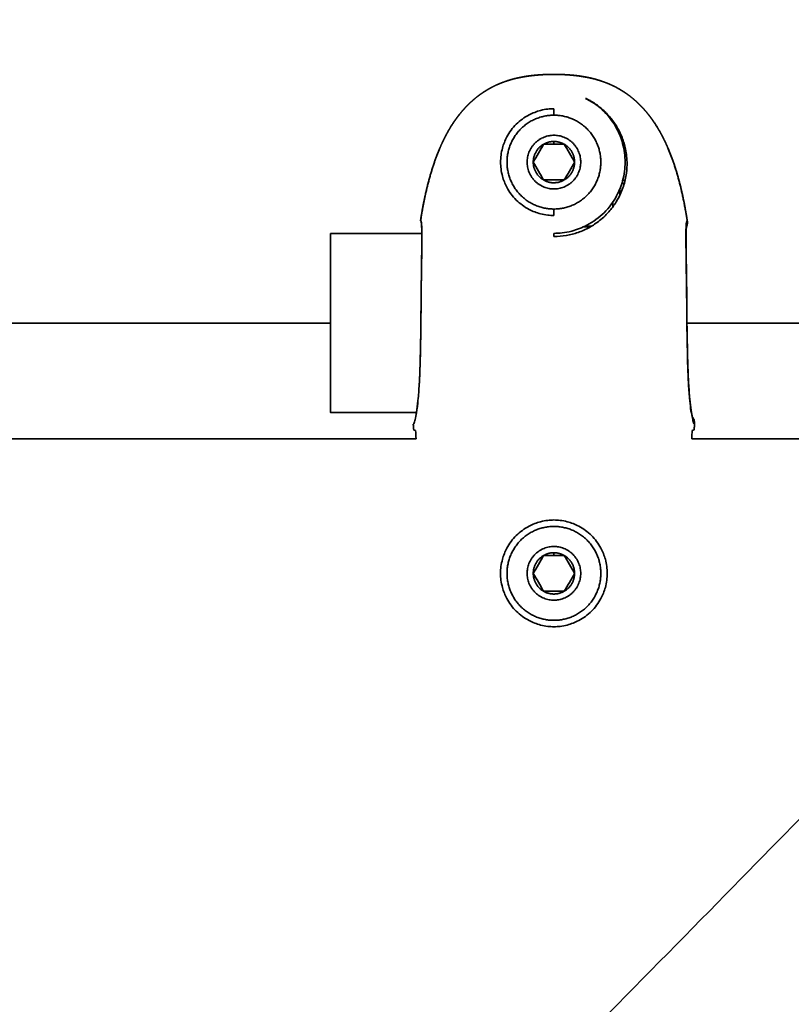
# Model space of a CAD drawing. Units: millimetres. Extents: x -4199 to 4227, y -4209 to 4215.
# Drawn here: x 22 to 108, y 81 to 191 of the extents above; entities that cross this region are included whole.
import ezdxf

# ---------------------------------------------------------------- set-up
doc = ezdxf.new("R2010")
doc.units = ezdxf.units.MM
doc.layers.add('SuperStructure', color=7, linetype='Continuous', lineweight=35, true_color=0x000000)

msp = doc.modelspace()

# ---------------------------------------------------------------- linework, layer by layer
at = {"layer": 'SuperStructure', "color": 18, "lineweight": 35, "true_color": 0x000000}
for points, weights, knots in [([(33.66, 26.23), (53.49, 46.07), (60.12, 52.69), (264.86, 257.82), (431.53, 462.17)], [0.915399374308, 0.876222326773, 1, 1, 1], [74.327816, 74.327816, 74.327816, 76.609005, 76.609005, 144.265328, 144.265328, 144.265328]), ([(84.37, 175.51), (84.37, 178.51), (81.37, 178.51), (78.37, 178.51), (78.37, 175.51)], [1, 0.707106781183, 1, 0.707106781183, 1], [-0.4724409, -0.4724409, -0.4724409, -0.2362205, -0.2362205, 0, 0, 0]), ([(78.37, 175.51), (78.37, 172.51), (81.37, 172.51), (84.37, 172.51), (84.37, 175.51)], [1, 0.707106781203, 1, 0.707106781203, 1], [-0.4724409, -0.4724409, -0.4724409, -0.2362205, -0.2362205, 0, 0, 0]), ([(56.37, 147.51), (56.37, 147.51), (56.37, 157.51), (56.37, 167.51), (56.37, 167.51)], [1, 0.707106781187, 1, 0.707106781187, 1], [1.496952, 1.496952, 1.496952, 2.245428, 2.245428, 2.993903, 2.993903, 2.993903]), ([(151.22, 90.88), (151.22, 105.03), (151.22, 119.17), (151.22, 144.57), (125.82, 144.57), (111.3, 144.57), (96.79, 144.57)], [1, 1, 1, 0.707106781187, 1, 1, 1], [30.017431, 30.017431, 30.017431, 31.087593, 31.087593, 33.009428, 33.009428, 34.107483, 34.107483, 34.107483]), ([(84.37, 129.51), (84.37, 132.51), (81.37, 132.51), (78.37, 132.51), (78.37, 129.51)], [1, 0.707106781183, 1, 0.707106781183, 1], [-0.4724409, -0.4724409, -0.4724409, -0.2362205, -0.2362205, 0, 0, 0]), ([(78.37, 129.51), (78.37, 126.51), (81.37, 126.51), (84.37, 126.51), (84.37, 129.51)], [1, 0.707106781203, 1, 0.707106781203, 1], [-0.4724409, -0.4724409, -0.4724409, -0.2362205, -0.2362205, 0, 0, 0])]:
    msp.add_rational_spline(points, weights, degree=2, knots=knots, dxfattribs=at)
for points, degree, knots in [([(66.45, 168.95), (66.62, 170.05), (66.96, 171.94), (67.39, 173.74), (67.91, 175.42), (68.55, 176.98), (68.85, 177.62), (69.07, 178.08), (69.29, 178.53), (69.53, 178.97), (69.79, 179.4), (70.24, 180.09), (70.42, 180.35), (70.61, 180.6), (70.81, 180.85), (71.21, 181.34), (71.43, 181.57), (71.64, 181.8), (71.87, 182.03), (72.1, 182.24), (72.35, 182.47), (72.6, 182.69), (72.87, 182.9), (73.14, 183.1), (73.42, 183.28), (73.64, 183.43), (73.86, 183.57), (74.09, 183.7), (74.32, 183.83), (74.78, 184.07), (75.02, 184.18), (75.26, 184.28), (75.5, 184.37), (75.98, 184.55), (76.23, 184.63), (76.47, 184.71), (76.72, 184.78), (77.22, 184.9), (77.47, 184.96), (77.72, 185.01), (77.97, 185.05), (78.23, 185.09), (78.54, 185.14), (78.85, 185.18), (79.16, 185.22), (79.47, 185.24), (79.95, 185.28), (80.1, 185.29), (80.26, 185.3), (80.42, 185.3), (80.74, 185.31), (80.9, 185.32), (81.05, 185.32), (81.2, 185.32), (81.37, 185.32)], 5, [0, 0, 0, 0, 0, 0, 0.2031002, 0.3558249, 0.3558249, 0.3558249, 0.3558249, 0.3558249, 0.4548469, 0.4548469, 0.4548469, 0.4548469, 0.5172532, 0.5172532, 0.5172532, 0.5172532, 0.5796789, 0.5796789, 0.5796789, 0.5796789, 0.5796789, 0.6460215, 0.6460215, 0.6460215, 0.6460215, 0.6460215, 0.6982454, 0.6982454, 0.6982454, 0.6982454, 0.750534, 0.750534, 0.750534, 0.750534, 0.8026971, 0.8026971, 0.8026971, 0.8026971, 0.8545441, 0.8545441, 0.8545441, 0.8545441, 0.8545441, 0.9163026, 0.9163026, 0.9163026, 0.9163026, 0.9472548, 0.9472548, 0.9472548, 0.9472548, 0.9791663, 0.9791663, 0.9791663, 0.9791663, 0.9791663, 0.9791663]), ([(76.12, 184.6), (76.29, 184.65), (76.46, 184.7), (76.63, 184.75), (76.8, 184.8), (77.22, 184.91), (77.47, 184.96), (77.72, 185.01), (77.97, 185.06), (78.23, 185.1), (78.54, 185.15), (78.85, 185.19), (79.16, 185.22), (79.47, 185.25), (79.95, 185.28), (80.1, 185.29), (80.26, 185.3), (80.42, 185.3), (80.74, 185.31), (80.9, 185.32), (81.05, 185.32), (81.2, 185.32), (81.37, 185.32)], 5, [-0.2122737, -0.2122737, -0.2122737, -0.2122737, -0.2122737, -0.2122737, -0.1764574, -0.1764574, -0.1764574, -0.1764574, -0.1246008, -0.1246008, -0.1246008, -0.1246008, -0.1246008, -0.0629523, -0.0629523, -0.0629523, -0.0629523, -0.0320568, -0.0320568, -0.0320568, -0.0320568, 0, 0, 0, 0, 0, 0]), ([(81.37, 185.32), (81.53, 185.32), (81.69, 185.32), (81.84, 185.32), (81.99, 185.31), (82.32, 185.3), (82.47, 185.3), (82.63, 185.29), (82.79, 185.28), (83.26, 185.25), (83.57, 185.22), (83.89, 185.19), (84.2, 185.15), (84.5, 185.1), (84.76, 185.06), (85.01, 185.01), (85.27, 184.96), (85.52, 184.91), (85.94, 184.8), (86.11, 184.75), (86.28, 184.7), (86.45, 184.65), (86.61, 184.6)], 5, [-0.9792031, -0.9792031, -0.9792031, -0.9792031, -0.9792031, -0.9792031, -0.9471463, -0.9471463, -0.9471463, -0.9471463, -0.9162508, -0.9162508, -0.9162508, -0.9162508, -0.8546023, -0.8546023, -0.8546023, -0.8546023, -0.8546023, -0.8027457, -0.8027457, -0.8027457, -0.8027457, -0.7668618, -0.7668618, -0.7668618, -0.7668618, -0.7668618, -0.7668618]), ([(81.37, 185.32), (81.53, 185.32), (81.69, 185.32), (81.84, 185.32), (82, 185.31), (82.32, 185.3), (82.47, 185.3), (82.63, 185.29), (82.79, 185.28), (83.26, 185.24), (83.57, 185.22), (83.89, 185.18), (84.2, 185.14), (84.5, 185.09), (84.76, 185.05), (85.01, 185.01), (85.27, 184.96), (85.52, 184.9), (86.02, 184.78), (86.26, 184.71), (86.51, 184.63), (86.75, 184.55), (87.24, 184.37), (87.48, 184.28), (87.71, 184.18), (87.95, 184.07), (88.42, 183.83), (88.65, 183.7), (88.87, 183.57), (89.1, 183.43), (89.32, 183.28), (89.59, 183.1), (89.87, 182.9), (90.13, 182.69), (90.39, 182.47), (90.63, 182.24), (90.87, 182.03), (91.09, 181.8), (91.31, 181.57), (91.52, 181.34), (91.93, 180.85), (92.12, 180.6), (92.31, 180.35), (92.49, 180.09), (92.94, 179.4), (93.2, 178.97), (93.44, 178.53), (93.67, 178.08), (93.88, 177.62), (94.18, 176.98), (94.82, 175.42), (95.35, 173.74), (95.77, 171.94), (96.12, 170.05), (96.29, 168.95)], 5, [0, 0, 0, 0, 0, 0, 0.0319115, 0.0319115, 0.0319115, 0.0319115, 0.0628637, 0.0628637, 0.0628637, 0.0628637, 0.1246222, 0.1246222, 0.1246222, 0.1246222, 0.1246222, 0.1764692, 0.1764692, 0.1764692, 0.1764692, 0.2286323, 0.2286323, 0.2286323, 0.2286323, 0.2809209, 0.2809209, 0.2809209, 0.2809209, 0.3331448, 0.3331448, 0.3331448, 0.3331448, 0.3331448, 0.3994874, 0.3994874, 0.3994874, 0.3994874, 0.3994874, 0.461913, 0.461913, 0.461913, 0.461913, 0.5243194, 0.5243194, 0.5243194, 0.5243194, 0.6233414, 0.6233414, 0.6233414, 0.6233414, 0.6233414, 0.7760661, 0.9791663, 0.9791663, 0.9791663, 0.9791663, 0.9791663, 0.9791663]), ([(66.44, 168.95), (66.45, 168.99), (66.45, 169.03), (66.46, 169.07), (66.47, 169.11), (66.47, 169.15), (66.64, 170.21), (66.83, 171.24), (67.05, 172.25), (67.29, 173.22), (67.57, 174.16), (67.68, 174.54), (67.79, 174.9), (67.91, 175.26), (68.03, 175.62), (68.16, 175.97), (68.24, 176.19), (68.32, 176.41), (68.41, 176.63), (68.5, 176.84), (68.59, 177.05), (68.84, 177.63), (69.1, 178.2), (69.4, 178.76), (69.71, 179.3), (70.23, 180.09), (70.41, 180.34), (70.6, 180.6), (70.79, 180.84), (71.19, 181.33), (71.4, 181.56), (71.62, 181.79), (71.84, 182.01), (72.07, 182.22), (72.33, 182.46), (72.59, 182.68), (72.86, 182.89), (73.13, 183.09), (73.42, 183.28), (73.45, 183.3), (73.48, 183.33), (73.52, 183.35), (73.55, 183.37), (73.58, 183.39)], 5, [-0.9792031, -0.9792031, -0.9792031, -0.9792031, -0.9792031, -0.9792031, -0.9711587, -0.9711587, -0.9711587, -0.9711587, -0.9711587, -0.7690064, -0.7690064, -0.7690064, -0.7690064, -0.7690064, -0.6943102, -0.6943102, -0.6943102, -0.6943102, -0.6943102, -0.6482971, -0.6482971, -0.6482971, -0.6482971, -0.6482971, -0.524683, -0.524683, -0.524683, -0.524683, -0.4627476, -0.4627476, -0.4627476, -0.4627476, -0.4007838, -0.4007838, -0.4007838, -0.4007838, -0.4007838, -0.3331744, -0.3331744, -0.3331744, -0.3331744, -0.3331744, -0.32547, -0.32547, -0.32547, -0.32547, -0.32547, -0.32547]), ([(89.15, 183.39), (89.19, 183.37), (89.22, 183.35), (89.25, 183.33), (89.28, 183.3), (89.32, 183.28), (89.6, 183.09), (89.88, 182.89), (90.15, 182.68), (90.41, 182.46), (90.66, 182.22), (90.89, 182.01), (91.11, 181.79), (91.33, 181.56), (91.54, 181.33), (91.94, 180.84), (92.14, 180.6), (92.32, 180.34), (92.5, 180.09), (93.02, 179.3), (93.34, 178.76), (93.63, 178.2), (93.9, 177.63), (94.15, 177.05), (94.24, 176.84), (94.32, 176.63), (94.41, 176.41), (94.49, 176.19), (94.58, 175.97), (94.71, 175.62), (94.83, 175.26), (94.95, 174.9), (95.06, 174.54), (95.17, 174.16), (95.44, 173.22), (95.69, 172.25), (95.9, 171.24), (96.09, 170.21), (96.26, 169.15), (96.27, 169.11), (96.27, 169.07), (96.28, 169.03), (96.29, 168.99), (96.29, 168.95)], 5, [-0.6537067, -0.6537067, -0.6537067, -0.6537067, -0.6537067, -0.6537067, -0.6460287, -0.6460287, -0.6460287, -0.6460287, -0.6460287, -0.5784193, -0.5784193, -0.5784193, -0.5784193, -0.5784193, -0.5164555, -0.5164555, -0.5164555, -0.5164555, -0.4545201, -0.4545201, -0.4545201, -0.4545201, -0.330906, -0.330906, -0.330906, -0.330906, -0.330906, -0.2848929, -0.2848929, -0.2848929, -0.2848929, -0.2848929, -0.2101967, -0.2101967, -0.2101967, -0.2101967, -0.2101967, -0.0080444, -0.0080444, -0.0080444, -0.0080444, -0.0080444, 0, 0, 0, 0, 0, 0]), ([(81.37, 167.54), (81.67, 167.54), (81.98, 167.56), (82.28, 167.59), (82.64, 167.64), (83, 167.7), (83.36, 167.79), (83.95, 167.95), (84.53, 168.17), (85.07, 168.46), (85.77, 168.82), (86.42, 169.3), (86.98, 169.85), (87.54, 170.41), (88.02, 171.05), (88.39, 171.75), (88.67, 172.28), (88.9, 172.83), (89.05, 173.41), (89.15, 173.76), (89.22, 174.12), (89.27, 174.48), (89.31, 174.82), (89.33, 175.17), (89.33, 175.51), (89.33, 175.85), (89.31, 176.2), (89.27, 176.54), (89.22, 176.9), (89.15, 177.26), (89.05, 177.61), (88.9, 178.18), (88.67, 178.74), (88.39, 179.27), (88.02, 179.97), (87.54, 180.61), (86.98, 181.17), (86.42, 181.72), (85.77, 182.2), (85.07, 182.56), (85.02, 182.59), (84.97, 182.62), (84.92, 182.64)], 3, [0, 0, 0, 0, 0.036175, 0.036175, 0.036175, 0.0791503, 0.0791503, 0.0791503, 0.1518855, 0.1518855, 0.1518855, 0.2457048, 0.2457048, 0.2457048, 0.3395778, 0.3395778, 0.3395778, 0.4101388, 0.4101388, 0.4101388, 0.453302, 0.453302, 0.453302, 0.4938406, 0.4938406, 0.4938406, 0.53438, 0.53438, 0.53438, 0.5775425, 0.5775425, 0.5775425, 0.6481035, 0.6481035, 0.6481035, 0.7419768, 0.7419768, 0.7419768, 0.8357959, 0.8357959, 0.8357959, 0.8424949, 0.8424949, 0.8424949, 0.8424949]), ([(89.34, 177.16), (89.29, 177.36), (89.24, 177.57), (89.17, 177.76), (89.1, 178), (89.02, 178.22), (88.92, 178.45), (88.83, 178.66), (88.74, 178.87), (88.63, 179.08), (88.54, 179.24), (88.45, 179.4), (88.36, 179.56), (88.18, 179.84), (87.99, 180.11), (87.78, 180.37), (87.69, 180.5), (87.58, 180.62), (87.47, 180.74), (87.35, 180.88), (87.23, 181.01), (87.1, 181.13), (86.94, 181.28), (86.78, 181.43), (86.61, 181.57), (86.45, 181.71), (86.27, 181.84), (86.1, 181.96), (86.01, 182.02), (85.92, 182.08), (85.83, 182.14), (85.75, 182.19), (85.67, 182.24), (85.59, 182.28), (85.48, 182.35), (85.36, 182.42), (85.24, 182.48), (85.18, 182.51), (85.12, 182.54), (85.06, 182.57), (85.01, 182.6), (84.97, 182.62), (84.92, 182.64)], 3, [-0.3474678, -0.3474678, -0.3474678, -0.3474678, -0.3174912, -0.3174912, -0.3174912, -0.2822738, -0.2822738, -0.2822738, -0.2485342, -0.2485342, -0.2485342, -0.2217948, -0.2217948, -0.2217948, -0.1740366, -0.1740366, -0.1740366, -0.1511298, -0.1511298, -0.1511298, -0.1254213, -0.1254213, -0.1254213, -0.0947738, -0.0947738, -0.0947738, -0.0644073, -0.0644073, -0.0644073, -0.0491188, -0.0491188, -0.0491188, -0.0364267, -0.0364267, -0.0364267, -0.0170306, -0.0170306, -0.0170306, -0.0075633, -0.0075633, -0.0075633, 0, 0, 0, 0]), ([(81.37, 181.48), (81.14, 181.48), (80.91, 181.46), (80.68, 181.44), (80.41, 181.41), (80.14, 181.36), (79.88, 181.29), (79.43, 181.17), (79, 181.01), (78.59, 180.79), (78.07, 180.52), (77.58, 180.16), (77.16, 179.75), (76.74, 179.33), (76.38, 178.85), (76.1, 178.32), (75.89, 177.93), (75.73, 177.51), (75.61, 177.08), (75.54, 176.82), (75.48, 176.55), (75.45, 176.28), (75.42, 176.02), (75.4, 175.77), (75.4, 175.51), (75.4, 175.25), (75.42, 175), (75.45, 174.74), (75.48, 174.47), (75.54, 174.2), (75.61, 173.94), (75.73, 173.51), (75.89, 173.09), (76.1, 172.69), (76.38, 172.17), (76.74, 171.69), (77.16, 171.27), (77.58, 170.85), (78.07, 170.5), (78.59, 170.22), (79, 170.01), (79.43, 169.84), (79.88, 169.73), (80.14, 169.66), (80.41, 169.61), (80.68, 169.58), (80.91, 169.55), (81.14, 169.54), (81.37, 169.54)], 3, [-0.7399024, -0.7399024, -0.7399024, -0.7399024, -0.7128025, -0.7128025, -0.7128025, -0.6806086, -0.6806086, -0.6806086, -0.6261202, -0.6261202, -0.6261202, -0.5558375, -0.5558375, -0.5558375, -0.4855142, -0.4855142, -0.4855142, -0.4326548, -0.4326548, -0.4326548, -0.4003205, -0.4003205, -0.4003205, -0.3699512, -0.3699512, -0.3699512, -0.3395824, -0.3395824, -0.3395824, -0.3072476, -0.3072476, -0.3072476, -0.2543881, -0.2543881, -0.2543881, -0.184065, -0.184065, -0.184065, -0.1137821, -0.1137821, -0.1137821, -0.0592939, -0.0592939, -0.0592939, -0.0270998, -0.0270998, -0.0270998, 0, 0, 0, 0]), ([(80.21, 177.51), (80.03, 177.2), (79.84, 176.86), (79.44, 176.16), (79.24, 175.82), (79.06, 175.51)], 3, [0, 0, 0, 0, 0.04795461, 0.04795461, 0.09590922, 0.09590922, 0.09590922, 0.09590922]), ([(83.68, 175.51), (83.5, 175.82), (83.3, 176.16), (82.9, 176.85), (82.7, 177.19), (82.52, 177.51)], 3, [0, 0, 0, 0, 0.04795461, 0.04795461, 0.09590922, 0.09590922, 0.09590922, 0.09590922]), ([(81.37, 167.18), (81.83, 167.18), (82.29, 167.22), (82.74, 167.3), (83.2, 167.38), (83.64, 167.49), (84.07, 167.64), (84.51, 167.8), (84.94, 167.98), (85.34, 168.21), (85.74, 168.43), (86.12, 168.69), (86.48, 168.97), (86.9, 169.31), (87.29, 169.68), (87.63, 170.09), (87.89, 170.39), (88.12, 170.72), (88.33, 171.06), (88.54, 171.39), (88.72, 171.73), (88.87, 172.08), (89.08, 172.55), (89.24, 173.04), (89.35, 173.52), (89.4, 173.77), (89.45, 174.02), (89.48, 174.27), (89.54, 174.69), (89.56, 175.11), (89.55, 175.52), (89.53, 176.08), (89.46, 176.63), (89.34, 177.16)], 3, [-0.625381, -0.625381, -0.625381, -0.625381, -0.5708471, -0.5708471, -0.5708471, -0.5163746, -0.5163746, -0.5163746, -0.4610312, -0.4610312, -0.4610312, -0.4054016, -0.4054016, -0.4054016, -0.339283, -0.339283, -0.339283, -0.288674, -0.288674, -0.288674, -0.2385359, -0.2385359, -0.2385359, -0.1711258, -0.1711258, -0.1711258, -0.1365449, -0.1365449, -0.1365449, -0.0785247, -0.0785247, -0.0785247, 0, 0, 0, 0]), ([(79.06, 175.51), (79.24, 175.2), (79.43, 174.86), (79.83, 174.16), (80.03, 173.82), (80.21, 173.51)], 3, [0, 0, 0, 0, 0.04795461, 0.04795461, 0.09590922, 0.09590922, 0.09590922, 0.09590922]), ([(82.52, 173.51), (82.7, 173.82), (82.9, 174.16), (83.3, 174.85), (83.5, 175.19), (83.68, 175.51)], 3, [0, 0, 0, 0, 0.04795461, 0.04795461, 0.09590922, 0.09590922, 0.09590922, 0.09590922]), ([(80.21, 173.51), (80.57, 173.51), (80.96, 173.51), (81.77, 173.51), (82.16, 173.51), (82.52, 173.51)], 3, [0, 0, 0, 0, 0.04795959, 0.04795959, 0.09591918, 0.09591918, 0.09591918, 0.09591918]), ([(66.44, 168.95), (66.46, 168.95), (66.49, 168.92), (66.5, 168.85), (66.52, 168.8), (66.53, 168.71), (66.55, 168.61), (66.55, 168.55), (66.56, 168.49), (66.56, 168.43), (66.57, 168.37), (66.57, 168.31), (66.57, 168.24), (66.58, 168.06), (66.59, 167.85), (66.59, 167.62), (66.59, 167.26), (66.59, 166.83), (66.59, 166.34), (66.58, 165.79), (66.57, 165.18), (66.56, 164.51), (66.56, 163.96), (66.55, 163.38), (66.54, 162.78), (66.53, 161.92), (66.52, 161.01), (66.51, 160.08), (66.5, 159.18), (66.49, 158.25), (66.48, 157.33), (66.47, 156.56), (66.46, 155.8), (66.45, 155.05), (66.43, 154.24), (66.41, 153.45), (66.39, 152.69), (66.37, 151.99), (66.34, 151.32), (66.3, 150.69), (66.26, 150.02), (66.22, 149.41), (66.16, 148.86), (66.11, 148.35), (66.06, 147.9), (66, 147.53), (65.95, 147.2), (65.89, 146.92), (65.84, 146.71), (65.83, 146.68), (65.82, 146.65), (65.81, 146.62), (65.78, 146.5), (65.75, 146.4), (65.72, 146.33), (65.69, 146.26), (65.66, 146.22), (65.64, 146.21)], 3, [-1.351727, -1.351727, -1.351727, -1.351727, -1.296014, -1.296014, -1.296014, -1.248905, -1.248905, -1.248905, -1.225219, -1.225219, -1.225219, -1.20392, -1.20392, -1.20392, -1.149261, -1.149261, -1.149261, -1.064553, -1.064553, -1.064553, -0.968073, -0.968073, -0.968073, -0.889408, -0.889408, -0.889408, -0.776835, -0.776835, -0.776835, -0.667392, -0.667392, -0.667392, -0.576957, -0.576957, -0.576957, -0.479612, -0.479612, -0.479612, -0.389509, -0.389509, -0.389509, -0.293616, -0.293616, -0.293616, -0.205096, -0.205096, -0.205096, -0.126068, -0.126068, -0.126068, -0.11402, -0.11402, -0.11402, -0.064492, -0.064492, -0.064492, -0.010861, -0.010861, -0.010861, -0.010861]), ([(65.98, 147.41), (66.01, 147.58), (66.04, 147.76), (66.06, 147.95), (66.11, 148.3), (66.15, 148.69), (66.19, 149.12), (66.24, 149.66), (66.28, 150.25), (66.31, 150.89), (66.35, 151.48), (66.37, 152.09), (66.39, 152.74), (66.41, 153.3), (66.43, 153.89), (66.44, 154.48), (66.46, 155.68), (66.48, 156.93), (66.49, 158.17), (66.5, 158.93), (66.51, 159.68), (66.52, 160.41), (66.52, 161.17), (66.53, 161.91), (66.54, 162.62), (66.55, 163.28), (66.56, 163.91), (66.57, 164.5), (66.58, 164.92), (66.58, 165.32), (66.59, 165.7), (66.6, 166.16), (66.6, 166.59), (66.6, 166.98), (66.6, 167.46), (66.6, 167.88), (66.59, 168.19), (66.58, 168.28), (66.58, 168.36), (66.57, 168.43), (66.56, 168.55), (66.55, 168.65), (66.54, 168.73), (66.53, 168.79), (66.52, 168.84), (66.51, 168.88), (66.49, 168.93), (66.47, 168.95), (66.45, 168.95)], 3, [-1.156305, -1.156305, -1.156305, -1.156305, -1.11557, -1.11557, -1.11557, -1.043488, -1.043488, -1.043488, -0.952818, -0.952818, -0.952818, -0.870427, -0.870427, -0.870427, -0.797827, -0.797827, -0.797827, -0.65095, -0.65095, -0.65095, -0.561403, -0.561403, -0.561403, -0.469241, -0.469241, -0.469241, -0.384096, -0.384096, -0.384096, -0.32357, -0.32357, -0.32357, -0.248302, -0.248302, -0.248302, -0.152476, -0.152476, -0.152476, -0.126493, -0.126493, -0.126493, -0.083217, -0.083217, -0.083217, -0.049397, -0.049397, -0.049397, 0, 0, 0, 0]), ([(96.29, 168.95), (96.27, 168.95), (96.25, 168.93), (96.23, 168.88), (96.22, 168.84), (96.21, 168.79), (96.2, 168.73), (96.18, 168.65), (96.17, 168.55), (96.16, 168.43), (96.16, 168.36), (96.15, 168.28), (96.15, 168.19), (96.13, 167.88), (96.13, 167.46), (96.13, 166.98), (96.13, 166.59), (96.14, 166.16), (96.15, 165.7), (96.15, 165.32), (96.16, 164.92), (96.16, 164.5), (96.17, 163.91), (96.18, 163.28), (96.19, 162.62), (96.2, 161.91), (96.21, 161.17), (96.22, 160.41), (96.23, 159.68), (96.24, 158.93), (96.24, 158.17), (96.26, 156.93), (96.27, 155.68), (96.3, 154.48), (96.31, 153.89), (96.32, 153.3), (96.34, 152.74), (96.36, 152.09), (96.39, 151.48), (96.42, 150.89), (96.45, 150.25), (96.5, 149.66), (96.55, 149.12), (96.58, 148.69), (96.63, 148.3), (96.67, 147.95), (96.72, 147.59), (96.77, 147.28), (96.83, 147.02), (96.85, 146.9), (96.87, 146.8), (96.9, 146.71), (96.92, 146.62), (96.94, 146.54), (96.96, 146.48), (97.01, 146.31), (97.06, 146.22), (97.1, 146.21), (97.1, 146.21), (97.1, 146.21), (97.1, 146.21)], 3, [-1.351874, -1.351874, -1.351874, -1.351874, -1.302477, -1.302477, -1.302477, -1.268658, -1.268658, -1.268658, -1.225381, -1.225381, -1.225381, -1.199398, -1.199398, -1.199398, -1.103572, -1.103572, -1.103572, -1.028304, -1.028304, -1.028304, -0.967779, -0.967779, -0.967779, -0.882634, -0.882634, -0.882634, -0.790472, -0.790472, -0.790472, -0.700924, -0.700924, -0.700924, -0.554047, -0.554047, -0.554047, -0.481448, -0.481448, -0.481448, -0.399056, -0.399056, -0.399056, -0.308386, -0.308386, -0.308386, -0.236304, -0.236304, -0.236304, -0.160457, -0.160457, -0.160457, -0.126166, -0.126166, -0.126166, -0.093038, -0.093038, -0.093038, -0.007775, -0.007775, -0.007775, 0, 0, 0, 0]), ([(96.29, 168.95), (96.29, 168.95), (96.29, 168.95), (96.29, 168.95), (96.29, 168.95), (96.29, 168.95), (96.3, 168.88), (96.31, 168.81), (96.31, 168.74), (96.31, 168.68), (96.29, 168.54), (96.28, 168.47), (96.26, 168.4), (96.24, 168.34), (96.21, 168.27)], 5, [0, 0, 0, 0, 0, 0, 0.00015935, 0.00015935, 0.00015935, 0.00015935, 0.00015935, 0.01384182, 0.01384182, 0.01384182, 0.01384182, 0.02752479, 0.02752479, 0.02752479, 0.02752479, 0.02752479, 0.02752479]), ([(85.45, 168.27), (85.35, 168.27), (85.26, 168.27), (85.17, 168.27), (85.01, 168.27), (84.85, 168.27), (84.69, 168.27)], 3, [-0.16216898, -0.16216898, -0.16216898, -0.16216898, -0.15091187, -0.15091187, -0.15091187, -0.13160074, -0.13160074, -0.13160074, -0.13160074]), ([(84.86, 168.35), (85, 168.35), (85.14, 168.35), (85.28, 168.35), (85.38, 168.35), (85.49, 168.35), (85.59, 168.35)], 3, [-0.12573774, -0.12573774, -0.12573774, -0.12573774, -0.1089165, -0.1089165, -0.1089165, -0.09625388, -0.09625388, -0.09625388, -0.09625388]), ([(96.21, 168.35), (96.21, 168.35), (96.2, 168.32), (96.2, 168.28), (96.19, 168.22), (96.18, 168.12), (96.18, 168), (96.17, 167.85), (96.16, 167.66), (96.16, 167.44), (96.15, 167.1), (96.16, 166.68), (96.16, 166.22), (96.16, 165.68), (96.17, 165.07), (96.18, 164.42), (96.19, 163.88), (96.2, 163.31), (96.2, 162.72), (96.22, 161.87), (96.23, 160.97), (96.24, 160.05), (96.25, 159.16), (96.25, 158.24), (96.26, 157.33), (96.27, 156.57), (96.28, 155.82), (96.3, 155.08), (96.31, 154.28), (96.33, 153.51), (96.35, 152.76), (96.38, 152.07), (96.41, 151.42), (96.44, 150.8), (96.48, 150.15), (96.52, 149.55), (96.58, 149.03), (96.62, 148.54), (96.68, 148.12), (96.73, 147.77), (96.78, 147.43), (96.84, 147.15), (96.88, 146.99), (96.91, 146.92), (96.92, 146.86), (96.92, 146.86)], 3, [0.101184, 0.101184, 0.101184, 0.101184, 0.130612, 0.130612, 0.130612, 0.174374, 0.174374, 0.174374, 0.227787, 0.227787, 0.227787, 0.310972, 0.310972, 0.310972, 0.406055, 0.406055, 0.406055, 0.483726, 0.483726, 0.483726, 0.594985, 0.594985, 0.594985, 0.703162, 0.703162, 0.703162, 0.792489, 0.792489, 0.792489, 0.888508, 0.888508, 0.888508, 0.977182, 0.977182, 0.977182, 1.071236, 1.071236, 1.071236, 1.157628, 1.157628, 1.157628, 1.245959, 1.245959, 1.245959, 1.290066, 1.290066, 1.290066, 1.290066]), ([(96.18, 168.27), (96.18, 168.27), (96.18, 168.28), (96.19, 168.3), (96.2, 168.31), (96.2, 168.32), (96.21, 168.34), (96.21, 168.35), (96.21, 168.35)], 3, [0.07511346, 0.07511346, 0.07511346, 0.07511346, 0.07653052, 0.07653052, 0.084578, 0.084578, 0.084578, 0.10118382, 0.10118382, 0.10118382, 0.10118382]), ([(96.92, 146.86), (96.92, 146.87), (96.91, 146.89), (96.87, 146.96), (96.85, 146.99), (96.82, 147.03)], 3, [1.29366742, 1.29366742, 1.29366742, 1.29366742, 1.31676342, 1.31676342, 1.3284458, 1.3284458, 1.3284458, 1.3284458]), ([(96.9, 146.95), (96.9, 146.95), (96.9, 146.94), (96.94, 146.88), (96.98, 146.82), (97.01, 146.75)], 3, [0.058037026, 0.058037026, 0.058037026, 0.058037026, 0.058583611, 0.058583611, 0.066681884, 0.066681884, 0.066681884, 0.066681884]), ([(65.7, 145.55), (65.69, 145.55), (65.68, 145.58), (65.67, 145.63), (65.67, 145.7), (65.65, 145.83), (65.65, 145.88), (65.65, 145.93), (65.64, 145.98), (65.64, 146.07), (65.64, 146.1), (65.63, 146.14), (65.63, 146.17), (65.63, 146.21)], 5, [-0.04346188, -0.04346188, -0.04346188, -0.04346188, -0.04346188, -0.04346188, -0.01902906, -0.01902906, -0.01902906, -0.01902906, -0.00692357, -0.00692357, -0.00692357, -0.00692357, 0, 0, 0, 0, 0, 0]), ([(65.63, 146.21), (65.63, 146.21), (65.64, 146.21), (65.64, 146.21), (65.64, 146.21), (65.64, 146.21), (65.64, 146.21)], 3, [-1.35187438, -1.35187438, -1.35187438, -1.35187438, -1.34409944, -1.34409944, -1.34409944, -1.34090604, -1.34090604, -1.34090604, -1.34090604]), ([(97.1, 146.21), (97.1, 146.17), (97.1, 146.14), (97.1, 146.1), (97.1, 146.07), (97.09, 145.98), (97.09, 145.93), (97.08, 145.88), (97.08, 145.83), (97.07, 145.7), (97.06, 145.63), (97.05, 145.58), (97.04, 145.55), (97.04, 145.55)], 5, [-0.04346188, -0.04346188, -0.04346188, -0.04346188, -0.04346188, -0.04346188, -0.03653831, -0.03653831, -0.03653831, -0.03653831, -0.02443282, -0.02443282, -0.02443282, -0.02443282, 0, 0, 0, 0, 0, 0]), ([(81.37, 135.48), (81.14, 135.48), (80.64, 135.45), (79.69, 135.27), (78.44, 134.79), (77.1, 133.81), (76.11, 132.49), (75.63, 131.26), (75.43, 130.3), (75.38, 129.51), (75.43, 128.72), (75.63, 127.76), (76.11, 126.53), (77.1, 125.21), (78.44, 124.23), (79.69, 123.75), (80.64, 123.57), (81.14, 123.54), (81.37, 123.54)], 3, [-0.7430234, -0.7430234, -0.7430234, -0.7430234, -0.7157627, -0.6833846, -0.6286644, -0.558186, -0.487667, -0.4345759, -0.4020567, -0.3715117, -0.3409666, -0.3084475, -0.2553563, -0.1848374, -0.1143589, -0.0596387, -0.0272606, 0, 0, 0, 0]), ([(81.37, 135.48), (81.6, 135.48), (82.1, 135.45), (83.05, 135.27), (84.29, 134.79), (85.63, 133.81), (86.62, 132.49), (87.11, 131.26), (87.3, 130.3), (87.35, 129.51), (87.3, 128.72), (87.11, 127.76), (86.62, 126.53), (85.63, 125.21), (84.29, 124.23), (83.05, 123.75), (82.1, 123.57), (81.6, 123.54), (81.37, 123.54)], 3, [0, 0, 0, 0, 0.0272606, 0.0596387, 0.114359, 0.1848374, 0.2553563, 0.3084475, 0.3409667, 0.3715117, 0.4020567, 0.4345759, 0.4876671, 0.558186, 0.6286644, 0.6833847, 0.7157628, 0.7430234, 0.7430234, 0.7430234, 0.7430234]), ([(80.21, 131.51), (80.03, 131.2), (79.84, 130.86), (79.44, 130.16), (79.24, 129.82), (79.06, 129.51)], 3, [0, 0, 0, 0, 0.04795461, 0.04795461, 0.09590922, 0.09590922, 0.09590922, 0.09590922]), ([(83.68, 129.51), (83.5, 129.82), (83.3, 130.16), (82.9, 130.85), (82.7, 131.19), (82.52, 131.51)], 3, [0, 0, 0, 0, 0.04795461, 0.04795461, 0.09590922, 0.09590922, 0.09590922, 0.09590922]), ([(79.06, 129.51), (79.24, 129.2), (79.43, 128.86), (79.83, 128.16), (80.03, 127.82), (80.21, 127.51)], 3, [0, 0, 0, 0, 0.04795461, 0.04795461, 0.09590922, 0.09590922, 0.09590922, 0.09590922]), ([(82.52, 127.51), (82.7, 127.82), (82.9, 128.16), (83.3, 128.85), (83.5, 129.19), (83.68, 129.51)], 3, [0, 0, 0, 0, 0.04795461, 0.04795461, 0.09590922, 0.09590922, 0.09590922, 0.09590922]), ([(80.21, 127.51), (80.57, 127.51), (80.96, 127.51), (81.77, 127.51), (82.16, 127.51), (82.52, 127.51)], 3, [0, 0, 0, 0, 0.04795959, 0.04795959, 0.09591918, 0.09591918, 0.09591918, 0.09591918])]:
    msp.add_open_spline(points, degree=degree, knots=knots, dxfattribs=at)
for points, degree in [([(86.15, 181.92), (86.12, 181.93), (86.08, 181.95), (86.05, 181.96)], 3), ([(81.37, 181.48), (81.37, 181.12), (81.37, 180.76)], 2), ([(87.96, 179.98), (87.96, 180.06), (87.96, 180.14)], 2), ([(88.93, 178.45), (88.87, 178.45), (88.81, 178.45), (88.75, 178.45)], 3), ([(80.21, 177.51), (80.79, 177.51), (81.37, 177.51)], 2), ([(81.37, 177.82), (81.37, 177.66), (81.37, 177.51)], 2), ([(82.52, 177.51), (82.16, 177.51), (81.77, 177.51), (81.37, 177.51)], 3), ([(89.25, 173.14), (89.16, 173.14), (89.07, 173.14), (88.98, 173.14)], 3), ([(89.07, 173.47), (89.16, 173.47), (89.25, 173.47), (89.34, 173.47)], 3), ([(88.75, 172.51), (88.75, 172.16), (88.75, 171.82)], 2), ([(87.96, 170.51), (87.96, 170.77), (87.96, 171.04)], 2), ([(81.37, 170.26), (81.37, 169.9), (81.37, 169.54)], 2), ([(56.37, 167.51), (59.78, 167.51), (63.18, 167.51), (66.59, 167.51)], 3), ([(81.37, 167.18), (81.37, 167.36), (81.37, 167.54)], 2), ([(96.21, 168.27), (96.2, 168.27), (96.19, 168.27), (96.18, 168.27)], 3), ([(96.21, 168.27), (96.2, 168.26), (96.2, 168.24), (96.19, 168.23)], 3), ([(-42.98, 157.5), (6.69, 157.5), (56.37, 157.5)], 2), ([(96.92, 157.51), (96.59, 157.51), (96.26, 157.51)], 2), ([(96.26, 157.5), (122.27, 157.5), (148.27, 157.5)], 2), ([(66, 147.51), (62.79, 147.51), (59.58, 147.51), (56.37, 147.51)], 3), ([(97.01, 146.75), (97.06, 146.61), (97.09, 146.48), (97.1, 146.34)], 3), ([(65.7, 145.55), (65.74, 145.53), (65.81, 145.5), (65.89, 145.48)], 3), ([(65.94, 144.57), (65.93, 144.88), (65.91, 145.18), (65.89, 145.48)], 3), ([(96.84, 145.48), (96.83, 145.18), (96.81, 144.88), (96.79, 144.57)], 3), ([(97.04, 145.55), (96.99, 145.53), (96.92, 145.5), (96.84, 145.48)], 3), ([(97.1, 146.34), (97.11, 146.3), (97.11, 146.25), (97.1, 146.21)], 3), ([(65.94, 144.57), (11.75, 144.57), (-42.45, 144.57)], 2), ([(81.37, 131.51), (80.96, 131.51), (80.57, 131.51), (80.21, 131.51)], 3), ([(81.37, 131.82), (81.37, 131.66), (81.37, 131.51)], 2), ([(82.52, 131.51), (82.16, 131.51), (81.77, 131.51), (81.37, 131.51)], 3)]:
    msp.add_open_spline(points, degree=degree, dxfattribs=at)
for points, weights in [([(81.37, 180.76), (76.12, 180.76), (76.12, 175.51)], [1, 0.707106781224, 1]), ([(81.37, 180.76), (86.62, 180.76), (86.62, 175.51)], [1, 0.707106781174, 1]), ([(80.21, 177.51), (79.06, 176.84), (79.06, 175.51)], [1, 0.866025403774, 1]), ([(80.21, 177.51), (80.75, 177.82), (81.37, 177.82)], [1, 0.965925826296, 1]), ([(82.52, 177.51), (81.99, 177.82), (81.37, 177.82)], [1, 0.96592582626, 1]), ([(83.68, 175.51), (83.68, 176.84), (82.52, 177.51)], [1, 0.866025403758, 1]), ([(76.12, 175.51), (76.12, 170.26), (81.37, 170.26)], [1, 0.707106781174, 1]), ([(79.06, 175.51), (79.06, 174.18), (80.21, 173.51)], [1, 0.866025403758, 1]), ([(86.62, 175.51), (86.62, 170.26), (81.37, 170.26)], [1, 0.707106781224, 1]), ([(82.52, 173.51), (83.68, 174.18), (83.68, 175.51)], [1, 0.866025403762, 1]), ([(80.21, 173.51), (81.37, 172.84), (82.52, 173.51)], [1, 0.866025403866, 1]), ([(81.37, 134.76), (76.12, 134.76), (76.12, 129.51)], [1, 0.707106781224, 1]), ([(81.37, 134.76), (86.62, 134.76), (86.62, 129.51)], [1, 0.707106781174, 1]), ([(80.21, 131.51), (79.06, 130.84), (79.06, 129.51)], [1, 0.866025403774, 1]), ([(80.21, 131.51), (80.75, 131.82), (81.37, 131.82)], [1, 0.965925826296, 1]), ([(82.52, 131.51), (81.99, 131.82), (81.37, 131.82)], [1, 0.96592582626, 1]), ([(83.68, 129.51), (83.68, 130.84), (82.52, 131.51)], [1, 0.866025403758, 1]), ([(76.12, 129.51), (76.12, 124.26), (81.37, 124.26)], [1, 0.707106781174, 1]), ([(79.06, 129.51), (79.06, 128.18), (80.21, 127.51)], [1, 0.866025403758, 1]), ([(86.62, 129.51), (86.62, 124.26), (81.37, 124.26)], [1, 0.707106781224, 1]), ([(82.52, 127.51), (83.68, 128.18), (83.68, 129.51)], [1, 0.866025403762, 1]), ([(80.21, 127.51), (81.37, 126.84), (82.52, 127.51)], [1, 0.866025403866, 1])]:
    msp.add_rational_spline(points, weights, degree=2, dxfattribs=at)

doc.saveas('drawing.dxf')
